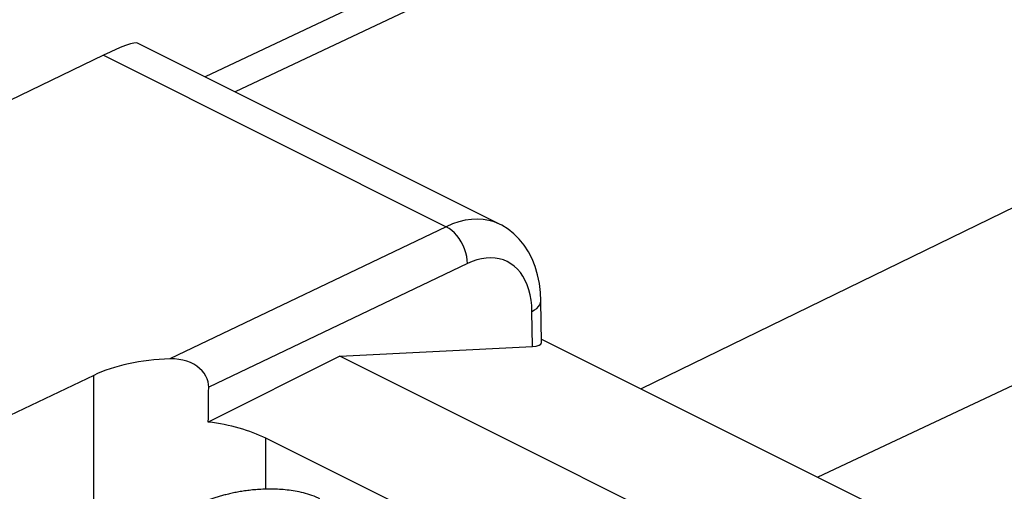
# Model space of a CAD drawing. Units: inches. Extents: x 81.5 to 129.1, y 119.1 to 178.
# Drawn here: x 96.8 to 104.8, y 166.7 to 170.6 of the extents above; entities that cross this region are included whole.
import ezdxf

# ---------------------------------------------------------------- set-up
doc = ezdxf.new("R2010")
doc.units = ezdxf.units.IN
doc.header["$MEASUREMENT"] = 0
for name, color, linetype in [('ASSI', 7, 'Continuous'), ('RACCORDO', 7, 'Continuous'), ('SMUSSO', 7, 'Continuous')]:
    doc.layers.add(name, color=color, linetype=linetype)

# ---------------------------------------------------------------- blocks, each defined once
blk = doc.blocks.new('block 32')
at = {"layer": 'ASSI', "color": 7, "lineweight": 25, "true_color": 0xffffff}
blk.add_lwpolyline([(97.4384, 170.3126), (90.7429, 167.0744)], dxfattribs=at)
blk = doc.blocks.new('block 66')
at = {"layer": 'ASSI', "color": 7, "lineweight": 25, "true_color": 0xffffff}
blk.add_lwpolyline([(99.3814, 167.8402), (98.3002, 167.2995)], dxfattribs=at)
blk = doc.blocks.new('block 69')
at = {"layer": 'ASSI', "color": 7, "lineweight": 25, "true_color": 0xffffff}
blk.add_lwpolyline([(100.2551, 168.9043), (97.9846, 167.8183)], dxfattribs=at)
blk = doc.blocks.new('block 70')
at = {"layer": 'ASSI', "color": 7, "lineweight": 25, "true_color": 0xffffff}
blk.add_lwpolyline([(100.4287, 168.6017), (98.3034, 167.5851)], dxfattribs=at)
blk = doc.blocks.new('block 73')
at = {"layer": 'ASSI', "color": 7, "lineweight": 25, "true_color": 0xffffff}
blk.add_lwpolyline([(97.3583, 167.6835), (96.6111, 167.3262)], dxfattribs=at)
blk = doc.blocks.new('block 88')
at = {"layer": 'ASSI', "color": 7, "lineweight": 25, "true_color": 0xffffff}
blk.add_lwpolyline([(100.9591, 168.2082), (100.9806, 168.2204), (100.9988, 168.2339), (101.0133, 168.2484), (101.0238, 168.2637), (101.0301, 168.2795), (101.0323, 168.2963)], dxfattribs=at)
blk = doc.blocks.new('block 234')
at = {"layer": 'ASSI', "color": 7, "lineweight": 25, "true_color": 0xffffff}
blk.add_lwpolyline([(97.3583, 166.0007), (97.3583, 167.6835)], dxfattribs=at)
blk = doc.blocks.new('block 248')
at = {"layer": 'ASSI', "color": 7, "lineweight": 25, "true_color": 0xffffff}
blk.add_lwpolyline([(98.3034, 167.5851), (98.3022, 167.6084), (98.2979, 167.6315), (98.2904, 167.6544), (98.2794, 167.6776), (98.2653, 167.7004), (98.2484, 167.7217), (98.2288, 167.7411), (98.2065, 167.7589), (98.1817, 167.7746), (98.1541, 167.7883), (98.1239, 167.7998), (98.0917, 167.8086), (98.0579, 167.8147), (98.0222, 167.8179), (97.9846, 167.8183)], dxfattribs=at)
blk = doc.blocks.new('block 255')
at = {"layer": 'ASSI', "color": 7, "lineweight": 25, "true_color": 0xffffff}
blk.add_lwpolyline([(98.772, 166.7487), (98.772, 167.1671)], dxfattribs=at)
blk = doc.blocks.new('block 283')
at = {"layer": 'ASSI', "color": 7, "lineweight": 25, "true_color": 0xffffff}
blk.add_lwpolyline([(100.4287, 168.6017), (100.4272, 168.6307), (100.4228, 168.6607), (100.4156, 168.6911), (100.4056, 168.7214), (100.393, 168.7512), (100.378, 168.7798), (100.361, 168.8069), (100.3421, 168.8319), (100.3218, 168.8546), (100.3002, 168.8744), (100.2779, 168.8911), (100.2551, 168.9043)], dxfattribs=at)
blk = doc.blocks.new('block 285')
at = {"layer": 'ASSI', "color": 7, "lineweight": 25, "true_color": 0xffffff}
blk.add_lwpolyline([(101.0323, 168.2963), (101.029, 168.3646), (101.02, 168.4389), (101.0054, 168.5097), (100.9854, 168.5766), (100.9603, 168.6394), (100.93, 168.698), (100.8948, 168.7521), (100.8549, 168.8013), (100.8106, 168.8452), (100.7623, 168.8835), (100.7105, 168.9159), (100.6923, 168.9255)], dxfattribs=at)
blk = doc.blocks.new('block 286')
at = {"layer": 'ASSI', "color": 7, "lineweight": 25, "true_color": 0xffffff}
blk.add_lwpolyline([(100.9591, 168.2082), (100.9569, 168.2559), (100.9519, 168.3016), (100.9441, 168.3451), (100.9334, 168.3868), (100.9199, 168.4264), (100.9038, 168.4631), (100.8851, 168.4969), (100.8637, 168.5279), (100.8401, 168.5555), (100.8142, 168.5798), (100.7861, 168.6006), (100.7562, 168.6178), (100.7244, 168.6312), (100.6909, 168.641), (100.6561, 168.6468), (100.6201, 168.6488), (100.5828, 168.6469), (100.545, 168.6413), (100.5068, 168.6319), (100.4681, 168.6187), (100.4287, 168.6017)], dxfattribs=at)
blk = doc.blocks.new('block 292')
at = {"layer": 'ASSI', "color": 7, "lineweight": 25, "true_color": 0xffffff}
blk.add_lwpolyline([(100.9631, 167.9204), (100.9591, 168.2082)], dxfattribs=at)
blk = doc.blocks.new('block 293')
at = {"layer": 'ASSI', "color": 7, "lineweight": 25, "true_color": 0xffffff}
blk.add_lwpolyline([(101.0371, 167.9531), (101.0323, 168.2963)], dxfattribs=at)
blk = doc.blocks.new('block 443')
at = {"layer": 'ASSI', "color": 7, "lineweight": 25, "true_color": 0xffffff}
blk.add_lwpolyline([(101.3118, 165.8972), (98.772, 167.1671)], dxfattribs=at)
blk = doc.blocks.new('block 444')
at = {"layer": 'ASSI', "color": 7, "lineweight": 25, "true_color": 0xffffff}
blk.add_lwpolyline([(103.3556, 165.8531), (99.3814, 167.8402)], dxfattribs=at)
blk = doc.blocks.new('block 445')
at = {"layer": 'ASSI', "color": 7, "lineweight": 25, "true_color": 0xffffff}
blk.add_lwpolyline([(101.0367, 167.9816), (104.3455, 166.3272)], dxfattribs=at)
blk = doc.blocks.new('block 446')
at = {"layer": 'ASSI', "color": 7, "lineweight": 25, "true_color": 0xffffff}
blk.add_lwpolyline([(97.4384, 170.3126), (100.2551, 168.9043)], dxfattribs=at)
blk = doc.blocks.new('block 469')
at = {"layer": 'ASSI', "color": 7, "lineweight": 25, "true_color": 0xffffff}
blk.add_lwpolyline([(100.692, 168.9256), (100.649, 168.9439), (100.6047, 168.9568), (100.5584, 168.9646), (100.5105, 168.9673), (100.4611, 168.9648), (100.4106, 168.9572), (100.3593, 168.9446), (100.3073, 168.9269), (100.2551, 168.9043)], dxfattribs=at)
blk = doc.blocks.new('block 472')
at = {"layer": 'ASSI', "color": 7, "lineweight": 25, "true_color": 0xffffff}
blk.add_lwpolyline([(100.6923, 168.9255), (97.7194, 170.4119)], dxfattribs=at)
blk = doc.blocks.new('block 480')
at = {"layer": 'ASSI', "color": 7, "lineweight": 25, "true_color": 0xffffff}
blk.add_lwpolyline([(99.3814, 167.8402), (100.9631, 167.9204)], dxfattribs=at)
blk = doc.blocks.new('block 490')
at = {"layer": 'ASSI', "color": 7, "lineweight": 25, "true_color": 0xffffff}
blk.add_open_spline([(97.7194, 170.4119), (97.6953, 170.424), (97.5963, 170.389), (97.4384, 170.3126)], degree=3, dxfattribs=at)
blk = doc.blocks.new('block 493')
at = {"layer": 'ASSI', "color": 7, "lineweight": 25, "true_color": 0xffffff}
blk.add_open_spline([(100.9631, 167.9204), (101.0107, 167.9228), (101.0374, 167.9346), (101.0371, 167.9531)], degree=3, dxfattribs=at)
blk = doc.blocks.new('block 498')
at = {"layer": 'ASSI', "color": 7, "lineweight": 25, "true_color": 0xffffff}
blk.add_open_spline([(98.3002, 167.2995), (98.3013, 167.3946), (98.3023, 167.4898), (98.3034, 167.5851)], degree=3, dxfattribs=at)
blk = doc.blocks.new('block 499')
at = {"layer": 'ASSI', "color": 7, "lineweight": 25, "true_color": 0xffffff}
blk.add_open_spline([(98.772, 167.1671), (98.642, 167.2321), (98.4788, 167.2779), (98.3002, 167.2995)], degree=3, dxfattribs=at)
blk = doc.blocks.new('block 500')
at = {"layer": 'ASSI', "color": 7, "lineweight": 25, "true_color": 0xffffff}
blk.add_open_spline([(97.9846, 167.8183), (97.7481, 167.8115), (97.5261, 167.7637), (97.3583, 167.6835)], degree=3, dxfattribs=at)
blk = doc.blocks.new('block 516')
at = {"layer": 'RACCORDO', "color": 7, "lineweight": 25, "true_color": 0xffffff}
blk.add_lwpolyline([(114.7448, 177.902), (98.2741, 170.1346)], dxfattribs=at)
blk = doc.blocks.new('block 517')
at = {"layer": 'RACCORDO', "color": 7, "lineweight": 25, "true_color": 0xffffff}
blk.add_lwpolyline([(115.1841, 177.8699), (98.5205, 170.0114)], dxfattribs=at)
blk = doc.blocks.new('block 626')
at = {"layer": 'RACCORDO', "color": 7, "lineweight": 25, "true_color": 0xffffff}
blk.add_lwpolyline([(99.2166, 166.6688), (99.2051, 166.6744), (99.1871, 166.6825), (99.1693, 166.6899), (99.1515, 166.6966), (99.1339, 166.7026), (99.1165, 166.7082), (99.0991, 166.7132), (99.0819, 166.7178), (99.0648, 166.7219), (99.0478, 166.7257), (99.031, 166.7291), (99.0142, 166.7322), (98.9976, 166.7349), (98.981, 166.7374), (98.9646, 166.7396), (98.9482, 166.7415), (98.9319, 166.7432), (98.9158, 166.7447), (98.8997, 166.7459), (98.8838, 166.7469), (98.868, 166.7478), (98.8523, 166.7484), (98.8368, 166.7488), (98.8214, 166.7491), (98.8062, 166.7491), (98.7911, 166.749), (98.7762, 166.7488), (98.7614, 166.7484), (98.7468, 166.7479), (98.7323, 166.7472), (98.718, 166.7464), (98.7039, 166.7454), (98.69, 166.7443), (98.6763, 166.7432), (98.6627, 166.7419), (98.6494, 166.7405), (98.6364, 166.739), (98.6235, 166.7374), (98.6109, 166.7357), (98.5985, 166.734), (98.5863, 166.7322), (98.5743, 166.7303), (98.5626, 166.7284), (98.551, 166.7263), (98.5397, 166.7243), (98.5285, 166.7221), (98.5175, 166.72), (98.5067, 166.7177), (98.4961, 166.7155), (98.4856, 166.7131), (98.4753, 166.7108), (98.4652, 166.7083), (98.4552, 166.7059), (98.4453, 166.7034), (98.4356, 166.7009), (98.426, 166.6983), (98.4166, 166.6957), (98.4073, 166.6931), (98.3982, 166.6905), (98.3891, 166.6878), (98.3803, 166.6851), (98.3715, 166.6824), (98.3629, 166.6796), (98.3544, 166.6769), (98.346, 166.6741), (98.3378, 166.6713), (98.3297, 166.6685), (98.3217, 166.6657), (98.3138, 166.6629), (98.3061, 166.6601), (98.2985, 166.6572), (98.291, 166.6544), (98.2837, 166.6516), (98.2765, 166.6488), (98.2695, 166.646), (98.2626, 166.6433), (98.2558, 166.6405), (98.2492, 166.6378), (98.2427, 166.6351), (98.2364, 166.6324), (98.2242, 166.6271)], dxfattribs=at)
blk = doc.blocks.new('block 700')
at = {"layer": 'SMUSSO', "color": 7, "lineweight": 25, "true_color": 0xffffff}
blk.add_lwpolyline([(119.0375, 175.9432), (101.8562, 167.5718)], dxfattribs=at)
blk = doc.blocks.new('block 702')
at = {"layer": 'SMUSSO', "color": 7, "lineweight": 25, "true_color": 0xffffff}
blk.add_lwpolyline([(120.7919, 175.066), (103.3081, 166.8459)], dxfattribs=at)

msp = doc.modelspace()

# ---------------------------------------------------------------- block references
at = {"layer": 'ASSI'}
for name in ['block 490', 'block 472', 'block 32', 'block 446', 'block 469', 'block 285', 'block 69', 'block 283', 'block 70', 'block 286', 'block 88', 'block 293', 'block 292', 'block 493', 'block 445', 'block 480', 'block 500', 'block 248', 'block 66', 'block 444', 'block 73', 'block 234', 'block 498', 'block 499', 'block 255', 'block 443']:
    msp.add_blockref(name, (0, 0), dxfattribs=at)
at = {"layer": 'RACCORDO'}
for name in ['block 516', 'block 517', 'block 626']:
    msp.add_blockref(name, (0, 0), dxfattribs=at)
at = {"layer": 'SMUSSO'}
for name in ['block 700', 'block 702']:
    msp.add_blockref(name, (0, 0), dxfattribs=at)

doc.saveas('drawing.dxf')
